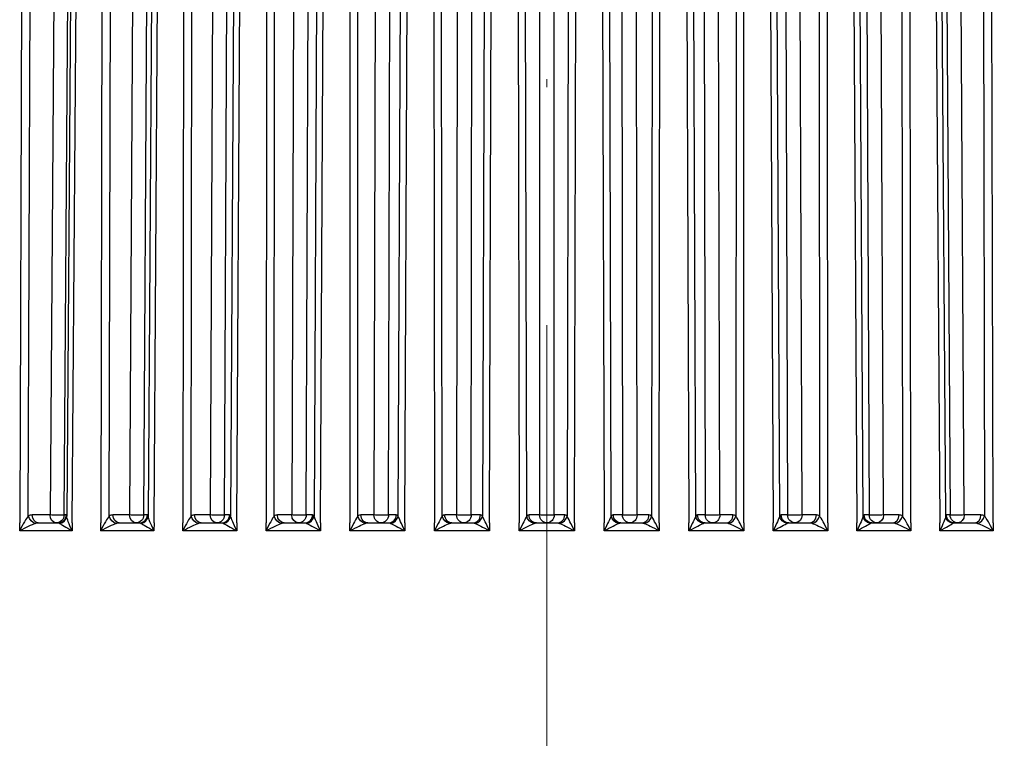
# Model space of a CAD drawing. Units: millimetres. Extents: x 566 to 1729, y 1305 to 1874.
# Drawn here: x 693 to 706, y 1505 to 1514 of the extents above; entities that cross this region are included whole.
import ezdxf

# ---------------------------------------------------------------- set-up
doc = ezdxf.new("R2010")
doc.units = ezdxf.units.MM
doc.linetypes.add('ACAD_ISO04W100', pattern=[30, 24, -3, 0, -3])
doc.layers.get('0').update_dxf_attribs({"color": 220})
for name, color, linetype, lineweight in [('Осевая', 1, 'ACAD_ISO04W100', 15), ('Основная толстая', 7, 'Continuous', 30), ('Размеры', 7, 'Continuous', 18)]:
    doc.layers.add(name, color=color, linetype=linetype, lineweight=lineweight)
doc.styles.add('VALтекст', font='isocpeur.ttf', dxfattribs={"height": 2.5})
doc.dimstyles.new('VALразмер1', dxfattribs={"dimtxt": 2.5, "dimasz": 2.5, "dimexe": 1, "dimexo": 0.6, "dimgap": 1, "dimtad": 1, "dimdec": 1, "dimdsep": 46, "dimtxsty": 'VALтекст', "dimcen": 2.5, "dimclrt": 256, "dimadec": 0, "dimazin": 0, "dimtfac": 1, "dimtdec": 1, "dimtmove": 0, "dimatfit": 3, "dimfxl": 1, "dimarcsym": 0})

# ---------------------------------------------------------------- blocks, each defined once
blk = doc.blocks.new('*U387')
at = {"layer": 'Осевая', "color": 0, "transparency": 16777216}
blk.add_line((0, 2.291), (0, 69.299), dxfattribs=at)
blk = doc.blocks.new('A$C4DD76F2A')
at = {"layer": 'Основная толстая', "extrusion": (0, 1, -2.22045e-16)}
for p, q in [((-24.087, 38.851), (-24.161, 28.268)), ((-23.985, 28.268), (-23.911, 38.851)), ((-23.097, 38.851), (-23.16, 28.268)), ((-22.981, 28.268), (-22.919, 38.851)), ((-22.094, 38.851), (-22.144, 28.268)), ((-21.963, 28.268), (-21.913, 38.851)), ((-21.079, 38.851), (-21.116, 28.268)), ((-20.934, 28.268), (-20.896, 38.851)), ((-20.055, 38.851), (-20.08, 28.268)), ((-19.896, 28.268), (-19.871, 38.851)), ((-19.025, 38.851), (-19.038, 28.268)), ((-18.853, 28.268), (-18.841, 38.851)), ((-17.993, 38.851), (-17.993, 28.268)), ((-17.808, 28.268), (-17.808, 38.851)), ((-16.96, 38.851), (-16.947, 28.268)), ((-16.763, 28.268), (-16.775, 38.851)), ((-15.929, 38.851), (-15.904, 28.268)), ((-15.72, 28.268), (-15.746, 38.851)), ((-14.904, 38.851), (-14.867, 28.268)), ((-14.684, 28.268), (-14.722, 38.851)), ((-13.888, 38.851), (-13.837, 28.268)), ((-13.657, 28.268), (-13.707, 38.851)), ((-12.882, 38.851), (-12.819, 28.268)), ((-12.641, 28.268), (-12.703, 38.851)), ((-24.512, 38.081), (-24.544, 28.169)), ((-24.436, 28.255), (-24.403, 38.08)), ((-23.879, 38.08), (-23.952, 28.255)), ((-23.883, 28.169), (-23.808, 38.081)), ((-23.5, 38.081), (-23.524, 28.169)), ((-23.417, 28.255), (-23.393, 38.08)), ((-22.861, 38.08), (-22.926, 28.255)), ((-22.852, 28.169), (-22.786, 38.081)), ((-22.474, 38.081), (-22.488, 28.169)), ((-22.383, 28.255), (-22.369, 38.08)), ((-21.829, 38.08), (-21.886, 28.255)), ((-21.808, 28.169), (-21.75, 38.081)), ((-21.434, 38.081), (-21.44, 28.169)), ((-21.337, 28.255), (-21.332, 38.08)), ((-20.787, 38.08), (-20.835, 28.255)), ((-20.753, 28.169), (-20.704, 38.081)), ((-20.385, 38.081), (-20.382, 28.169)), ((-20.282, 28.255), (-20.285, 38.08)), ((-19.737, 38.08), (-19.777, 28.255)), ((-19.69, 28.169), (-19.65, 38.081)), ((-19.33, 38.081), (-19.317, 28.169)), ((-19.22, 28.255), (-19.232, 38.08)), ((-18.682, 38.08), (-18.713, 28.255)), ((-18.622, 28.169), (-18.591, 38.081)), ((-18.27, 38.081), (-18.248, 28.169)), ((-18.154, 28.255), (-18.176, 38.08)), ((-17.625, 38.08), (-17.646, 28.255)), ((-17.552, 28.169), (-17.53, 38.081)), ((-17.209, 38.081), (-17.178, 28.169)), ((-17.088, 28.255), (-17.119, 38.08)), ((-16.568, 38.08), (-16.581, 28.255)), ((-16.484, 28.169), (-16.471, 38.081)), ((-16.151, 38.081), (-16.111, 28.169)), ((-16.024, 28.255), (-16.063, 38.08)), ((-15.515, 38.08), (-15.519, 28.255)), ((-15.419, 28.169), (-15.415, 38.081)), ((-15.097, 38.081), (-15.048, 28.169)), ((-14.965, 28.255), (-15.013, 38.08)), ((-14.469, 38.08), (-14.463, 28.255)), ((-14.361, 28.169), (-14.366, 38.081)), ((-14.05, 38.081), (-13.993, 28.169)), ((-13.914, 28.255), (-13.971, 38.08)), ((-13.432, 38.08), (-13.417, 28.255)), ((-13.312, 28.169), (-13.327, 38.081)), ((-13.015, 38.081), (-12.949, 28.169)), ((-12.874, 28.255), (-12.94, 38.08)), ((-12.407, 38.08), (-12.384, 28.255)), ((-12.277, 28.169), (-12.3, 38.081)), ((-24.161, 28.268), (-24.386, 28.268)), ((-23.958, 28.268), (-23.985, 28.268)), ((-23.16, 28.268), (-23.37, 28.268)), ((-22.936, 28.268), (-22.981, 28.268)), ((-22.144, 28.268), (-22.34, 28.268)), ((-21.9, 28.268), (-21.963, 28.268)), ((-21.116, 28.268), (-21.297, 28.268)), ((-20.853, 28.268), (-20.934, 28.268)), ((-20.08, 28.268), (-20.245, 28.268)), ((-19.798, 28.268), (-19.896, 28.268)), ((-19.038, 28.268), (-19.187, 28.268)), ((-18.738, 28.268), (-18.853, 28.268)), ((-17.993, 28.268), (-18.125, 28.268)), ((-17.675, 28.268), (-17.808, 28.268)), ((-16.947, 28.268), (-17.063, 28.268)), ((-16.614, 28.268), (-16.763, 28.268)), ((-15.904, 28.268), (-16.002, 28.268)), ((-15.555, 28.268), (-15.72, 28.268)), ((-14.867, 28.268), (-14.947, 28.268)), ((-14.503, 28.268), (-14.684, 28.268)), ((-13.837, 28.268), (-13.9, 28.268)), ((-13.461, 28.268), (-13.657, 28.268)), ((-12.819, 28.268), (-12.864, 28.268)), ((-12.43, 28.268), (-12.641, 28.268)), ((-24.545, 28.07), (-24.544, 28.169)), ((-23.883, 28.07), (-24.545, 28.07)), ((-24.31, 28.169), (-24.058, 28.169)), ((-23.883, 28.169), (-23.883, 28.07)), ((-23.524, 28.07), (-23.524, 28.169)), ((-22.853, 28.07), (-23.524, 28.07)), ((-23.291, 28.169), (-23.035, 28.169)), ((-22.852, 28.169), (-22.853, 28.07)), ((-22.488, 28.07), (-22.488, 28.169)), ((-21.808, 28.07), (-22.488, 28.07)), ((-22.258, 28.169), (-21.998, 28.169)), ((-21.808, 28.169), (-21.808, 28.07)), ((-21.44, 28.07), (-21.44, 28.169)), ((-20.753, 28.07), (-21.44, 28.07)), ((-21.212, 28.169), (-20.95, 28.169)), ((-20.753, 28.169), (-20.753, 28.07)), ((-20.382, 28.07), (-20.382, 28.169)), ((-19.69, 28.07), (-20.382, 28.07)), ((-20.157, 28.169), (-19.894, 28.169)), ((-19.69, 28.169), (-19.69, 28.07)), ((-19.317, 28.07), (-19.317, 28.169)), ((-18.622, 28.07), (-19.317, 28.07)), ((-19.097, 28.169), (-18.832, 28.169)), ((-18.622, 28.169), (-18.622, 28.07)), ((-18.248, 28.07), (-18.248, 28.169)), ((-17.553, 28.07), (-18.248, 28.07)), ((-18.033, 28.169), (-17.768, 28.169)), ((-17.552, 28.169), (-17.553, 28.07)), ((-17.178, 28.07), (-17.178, 28.169)), ((-16.484, 28.07), (-17.178, 28.07)), ((-16.968, 28.169), (-16.704, 28.169)), ((-16.484, 28.169), (-16.484, 28.07)), ((-16.11, 28.07), (-16.111, 28.169)), ((-15.419, 28.07), (-16.11, 28.07)), ((-15.906, 28.169), (-15.643, 28.169)), ((-15.419, 28.169), (-15.419, 28.07)), ((-15.047, 28.07), (-15.048, 28.169)), ((-14.361, 28.07), (-15.047, 28.07)), ((-14.85, 28.169), (-14.588, 28.169)), ((-14.361, 28.169), (-14.361, 28.07)), ((-13.992, 28.07), (-13.993, 28.169)), ((-13.312, 28.07), (-13.992, 28.07)), ((-13.802, 28.169), (-13.543, 28.169)), ((-13.312, 28.169), (-13.312, 28.07)), ((-12.948, 28.07), (-12.949, 28.169)), ((-12.276, 28.07), (-12.948, 28.07)), ((-12.765, 28.169), (-12.509, 28.169)), ((-12.277, 28.169), (-12.276, 28.07))]:
    blk.add_line(p, q, dxfattribs=at)
at = {"layer": 'Основная толстая'}
for centre, major_axis, ratio, start_param, end_param in [((-24.512, 28.07), (-0.097, -0.198), 0.133818, -2.702572, -1.522377), ((-24.384, 28.037), (-0.003, 0.231), 0.649423, -0.008175, 0.330231), ((-24.058, 28.269), (0, -0.1), 0.996917, 0, 1.56207), ((-24.052, 28.256), (0.0978, 0.0209), 0.940482, -1.661899, -0.232962), ((-23.96, 28.037), (0.002, 0.231), 0.078456, -0.336997, 0.001409), ((-23.497, 28.07), (-0.098, -0.198), 0.112946, -2.712301, -1.532106), ((-23.369, 28.037), (-0.003, 0.231), 0.608738, -0.007418, 0.330988), ((-23.035, 28.269), (0, -0.1), 0.991445, 0, 1.56207), ((-23.025, 28.256), (0.094, 0.034), 0.935472, -1.807224, -0.378287), ((-22.938, 28.037), (0.002, 0.231), 0.130521, -0.336535, 0.001871), ((-22.466, 28.07), (-0.099, -0.198), 0.092026, -2.722316, -1.542121), ((-22.338, 28.037), (-0.002, 0.231), 0.566385, -0.00672, 0.331686), ((-21.998, 28.269), (0, -0.1), 0.983255, 0, 1.56207), ((-21.985, 28.256), (0.0891, 0.0453), 0.927897, -1.93961, -0.510672), ((-21.902, 28.037), (0.002, 0.231), 0.182229, -0.336066, 0.002339), ((-21.423, 28.07), (-0.099, -0.199), 0.071062, -2.732556, -1.552361), ((-21.296, 28.037), (-0.002, 0.231), 0.522479, -0.00607, 0.332336), ((-20.95, 28.269), (0, -0.1), 0.97237, 0, 1.56207), ((-20.933, 28.256), (0.0837, 0.0547), 0.91778, -2.057358, -0.628421), ((-20.855, 28.037), (0.002, 0.231), 0.233436, -0.335589, 0.002817), ((-20.37, 28.07), (-0.099, -0.199), 0.05006, -2.742962, -1.562767), ((-20.244, 28.037), (-0.002, 0.231), 0.477141, -0.00546, 0.332945), ((-19.894, 28.269), (0, -0.1), 0.95882, 0, 1.56207), ((-19.872, 28.256), (0.0782, 0.0624), 0.905146, -2.160574, -0.731637), ((-19.8, 28.037), (0.002, 0.231), 0.284005, -0.335099, 0.003307), ((-19.31, 28.07), (-0.1, -0.199), 0.029022, -2.753478, -1.573283), ((-19.185, 28.037), (-0.002, 0.231), 0.430495, -0.004884, 0.333521), ((-18.832, 28.269), (0, -0.1), 0.942641, 0, 1.56207), ((-18.807, 28.256), (0.0729, 0.0685), 0.890032, -2.250437, -0.8215), ((-18.74, 28.037), (0.002, 0.231), 0.333794, -0.334593, 0.003812), ((-18.246, 28.07), (-0.1, -0.199), 0.00795, -2.764047, -1.583852), ((-18.123, 28.037), (-0.002, 0.231), 0.382669, -0.004337, 0.334069), ((-17.768, 28.269), (0, -0.1), 0.92388, 0, 1.56207), ((-17.739, 28.256), (0.068, 0.0733), 0.872478, -2.328587, -0.89965), ((-17.677, 28.037), (0.002, 0.231), 0.382669, -0.334069, 0.004337), ((-17.554, 28.07), (-0.1, 0.199), 0.00795, -1.557741, -0.377546), ((-17.061, 28.037), (-0.002, 0.231), 0.333794, -0.003812, 0.334593), ((-16.704, 28.269), (0, -0.1), 0.902585, 0, 1.56207), ((-16.671, 28.256), (0.0636, 0.0772), 0.852533, -2.396737, -0.967799), ((-16.615, 28.037), (0.002, 0.231), 0.430495, -0.333521, 0.004884), ((-16.491, 28.07), (-0.1, 0.199), 0.029022, -1.56831, -0.388115), ((-16, 28.037), (-0.002, 0.231), 0.284005, -0.003307, 0.335099), ((-15.643, 28.269), (0, -0.1), 0.878817, 0, 1.56207), ((-15.607, 28.256), (0.0596, 0.0803), 0.830251, -2.456471, -1.027534), ((-15.557, 28.037), (0.002, 0.231), 0.477141, -0.332945, 0.00546), ((-15.431, 28.07), (-0.099, 0.199), 0.05006, -1.578825, -0.39863), ((-14.945, 28.037), (-0.002, 0.231), 0.233436, -0.002817, 0.335589), ((-14.588, 28.269), (0, -0.1), 0.85264, 0, 1.56207), ((-14.549, 28.256), (0.0561, 0.0828), 0.805693, -2.509174, -1.080237), ((-14.505, 28.037), (0.002, 0.231), 0.522479, -0.332336, 0.00607), ((-14.378, 28.07), (-0.099, 0.199), 0.071062, -1.589231, -0.409037), ((-13.898, 28.037), (-0.002, 0.231), 0.182229, -0.002339, 0.336066), ((-13.543, 28.269), (0, -0.1), 0.824126, 0, 1.56207), ((-13.5, 28.256), (0.053, 0.0848), 0.778927, -2.556012, -1.127075), ((-13.462, 28.037), (0.002, 0.231), 0.566385, -0.331686, 0.00672), ((-13.335, 28.07), (-0.099, 0.198), 0.092026, -1.599472, -0.419277), ((-12.862, 28.037), (-0.002, 0.231), 0.130521, -0.001871, 0.336535), ((-12.509, 28.269), (0, -0.1), 0.793353, 0, 1.56207), ((-12.463, 28.256), (0.0502, 0.0865), 0.750026, -2.597956, -1.169019), ((-12.432, 28.037), (0.003, 0.231), 0.608738, -0.330988, 0.007418), ((-12.304, 28.07), (-0.098, 0.198), 0.112946, -1.609487, -0.429292), ((-24.512, 28.07), (-0.097, -0.198), 0.133818, -1.522377, -1.508401), ((-23.856, 28.07), (0.19, -0.098), 0.056262, -2.882965, -1.69993), ((-23.856, 28.07), (0.19, -0.098), 0.056262, -1.69993, -1.685859), ((-23.497, 28.07), (-0.098, -0.198), 0.112946, -1.532106, -1.51813), ((-22.83, 28.07), (0.192, -0.099), 0.044375, -2.861, -1.677965), ((-22.83, 28.07), (0.192, -0.099), 0.044375, -1.677965, -1.663894), ((-22.466, 28.07), (-0.099, -0.198), 0.092026, -1.542121, -1.528145), ((-21.791, 28.07), (0.194, -0.099), 0.032912, -2.839256, -1.656221), ((-21.791, 28.07), (0.194, -0.099), 0.032912, -1.656221, -1.64215), ((-21.423, 28.07), (-0.099, -0.199), 0.071062, -1.552361, -1.538385), ((-20.741, 28.07), (0.196, -0.099), 0.021779, -2.81769, -1.634655), ((-20.741, 28.07), (0.196, -0.099), 0.021779, -1.634655, -1.620585), ((-20.37, 28.07), (-0.099, -0.199), 0.05006, -1.562767, -1.548792), ((-19.684, 28.07), (0.197, -0.099), 0.010889, -2.796262, -1.613227), ((-19.684, 28.07), (0.197, -0.099), 0.010889, -1.613227, -1.599157), ((-19.31, 28.07), (-0.1, -0.199), 0.029022, -1.573283, -1.559307), ((-18.621, 28.07), (0.197, -0.099), 0.000154, -2.77493, -1.591895), ((-18.621, 28.07), (0.197, -0.099), 0.000154, -1.591895, -1.577824), ((-18.246, 28.07), (-0.1, -0.199), 0.00795, -1.583852, -1.569876), ((-17.554, 28.07), (-0.1, 0.199), 0.00795, -1.571716, -1.557741), ((-17.18, 28.07), (0.197, 0.099), 0.000154, -1.563769, -1.549698), ((-17.18, 28.07), (0.197, 0.099), 0.000154, -1.549698, -0.366663), ((-16.491, 28.07), (-0.1, 0.199), 0.029022, -1.582285, -1.56831), ((-16.117, 28.07), (0.197, 0.099), 0.010889, -1.542436, -1.528365), ((-16.117, 28.07), (0.197, 0.099), 0.010889, -1.528365, -0.34533), ((-15.431, 28.07), (-0.099, 0.199), 0.05006, -1.592801, -1.578825), ((-15.059, 28.07), (0.196, 0.099), 0.021779, -1.521008, -1.506937), ((-15.059, 28.07), (0.196, 0.099), 0.021779, -1.506937, -0.323902), ((-14.378, 28.07), (-0.099, 0.199), 0.071062, -1.603207, -1.589231), ((-14.009, 28.07), (0.194, 0.099), 0.032912, -1.499443, -1.485372), ((-14.009, 28.07), (0.194, 0.099), 0.032912, -1.485372, -0.302337), ((-13.335, 28.07), (-0.099, 0.198), 0.092026, -1.613447, -1.599472), ((-12.97, 28.07), (0.192, 0.099), 0.044375, -1.477699, -1.463628), ((-12.97, 28.07), (0.192, 0.099), 0.044375, -1.463628, -0.280593), ((-12.304, 28.07), (-0.098, 0.198), 0.112946, -1.623462, -1.609487)]:
    blk.add_ellipse(centre, major_axis=major_axis, ratio=ratio, start_param=start_param, end_param=end_param, dxfattribs=at)
at = {"layer": 'Основная толстая', "extrusion": (-1.2326e-32, -2.22045e-16, -1)}
for centre, major_axis, ratio, start_param, end_param in [((-24.359, 28.256), (-0.0478, 0.0878), 0.71907, -2.635804, -1.206867), ((-22.301, 28.256), (-0.053, 0.0848), 0.778927, -2.556012, -1.127075), ((-21.789, 28.07), (-0.098, 0.199), 0.076623, -1.516041, -0.335846), ((-19.13, 28.256), (-0.0636, 0.0772), 0.852533, -2.396737, -0.967799), ((-16.994, 28.256), (-0.0729, 0.0685), 0.890032, -2.250437, -0.8215), ((-15.061, 28.07), (-0.098, -0.199), 0.055444, -2.79552, -1.615325), ((-22.464, 28.07), (0.194, 0.098), 0.054087, -1.670461, -1.65639), ((-22.464, 28.07), (0.194, 0.098), 0.054087, -1.65639, -0.473355), ((-21.789, 28.07), (-0.098, 0.199), 0.076623, -1.530017, -1.516041), ((-19.308, 28.07), (0.197, 0.099), 0.021181, -1.606315, -1.592244), ((-19.308, 28.07), (0.197, 0.099), 0.021181, -1.592244, -0.409209), ((-18.244, 28.07), (0.198, 0.099), 0.010509, -1.585048, -1.570977), ((-18.244, 28.07), (0.198, 0.099), 0.010509, -1.570977, -0.387942), ((-17.771, 28.068), (0.008, 0.1), 0.815201, -0.068878, 0.292838), ((-15.061, 28.07), (-0.098, -0.199), 0.055444, -1.615325, -1.601349)]:
    blk.add_ellipse(centre, major_axis=major_axis, ratio=ratio, start_param=start_param, end_param=end_param, dxfattribs=at)
at = {"layer": 'Основная толстая', "extrusion": (-1.14794e-41, -2.22045e-16, -1)}
blk.add_ellipse((-24.31, 28.269), major_axis=(0, -0.1), ratio=0.760406, start_param=0, end_param=1.56207, dxfattribs=at)
at = {"layer": 'Основная толстая', "extrusion": (-1.4013e-45, -2.22045e-16, -1)}
for centre, ratio, start_param, end_param in [((-24.085, 28.269), 0.760406, 0, 1.56207), ((-14.769, 28.269), 0.97237, 0, 1.56207), ((-14.769, 28.269), 0.85264, -1.56207, 0)]:
    blk.add_ellipse(centre, major_axis=(0, -0.1), ratio=ratio, start_param=start_param, end_param=end_param, dxfattribs=at)
at = {"layer": 'Основная толстая', "extrusion": (1.92593e-34, -2.22045e-16, -1)}
for centre, major_axis, ratio, start_param, end_param in [((-24.085, 28.269), (0.1, -0.0007), 0.021683, 0.078555, 2.434566), ((-12.72, 28.269), (-0.1, -0.0006), 0.022022, -2.486937, -0.130927)]:
    blk.add_ellipse(centre, major_axis=major_axis, ratio=ratio, start_param=start_param, end_param=end_param, dxfattribs=at)
at = {"layer": 'Основная толстая', "extrusion": (0, -2.22045e-16, -1)}
for centre, major_axis, ratio, start_param, end_param in [((-24.085, 28.269), (0, -0.1), 0.996917, -1.56207, 0), ((-23.08, 28.269), (0, -0.1), 0.991445, -1.56207, 0), ((-22.062, 28.269), (0.1, -0.0005), 0.0223, 0.183299, 2.539309), ((-22.062, 28.269), (0, -0.1), 0.983255, -1.56207, 0), ((-21.031, 28.269), (0.1, -0.0004), 0.022518, 0.235671, 2.591682), ((-21.031, 28.269), (0, -0.1), 0.97237, -1.56207, 0), ((-20.739, 28.07), (-0.098, 0.199), 0.055444, -1.526267, -0.346073), ((-18.948, 28.269), (0, -0.1), 0.902585, 0, 1.56207), ((-18.948, 28.269), (0, -0.1), 0.942641, -1.56207, 0), ((-17.9, 28.269), (-0.1, 0), 0.022798, -2.748802, -0.392791), ((-15.928, 28.256), (-0.0782, 0.0624), 0.905146, -2.160574, -0.731637), ((-14.868, 28.256), (-0.0837, 0.0547), 0.91778, -2.057358, -0.628421), ((-14.769, 28.269), (-0.1, -0.0004), 0.022518, -2.591682, -0.235671), ((-13.816, 28.256), (-0.0891, 0.0453), 0.927897, -1.93961, -0.510672), ((-13.739, 28.269), (0, -0.1), 0.983255, 0, 1.56207), ((-13.739, 28.269), (-0.1, -0.0005), 0.0223, -2.539309, -0.183299), ((-12.765, 28.269), (0, -0.1), 0.991445, 0, 1.56207), ((-24.061, 28.068), (0.003, 0.101), 0.470327, -0.015541, 0.346174), ((-20.739, 28.07), (-0.098, 0.199), 0.055444, -1.540243, -1.526267), ((-20.367, 28.07), (0.197, 0.099), 0.031945, -1.627611, -1.613541), ((-20.367, 28.07), (0.197, 0.099), 0.031945, -1.613541, -0.430506), ((-19.094, 28.068), (0.011, -0.1), 0.865126, -3.40498, -3.043265), ((-16.707, 28.068), (0.011, 0.1), 0.865126, -0.098328, 0.263388), ((-15.433, 28.07), (0.197, -0.099), 0.031945, -2.711087, -1.528052), ((-15.433, 28.07), (0.197, -0.099), 0.031945, -1.528052, -1.513981), ((-14.38, 28.07), (0.196, -0.099), 0.042885, -2.689719, -1.506684), ((-14.38, 28.07), (0.196, -0.099), 0.042885, -1.506684, -1.492613), ((-13.337, 28.07), (0.194, -0.098), 0.054087, -2.668237, -1.485202), ((-13.337, 28.07), (0.194, -0.098), 0.054087, -1.485202, -1.471132), ((-12.763, 28.068), (0.004, -0.101), 0.53214, -3.483753, -3.122038), ((-12.512, 28.068), (-0.102, -0.028), 0.948627, 1.853236, 2.214951)]:
    blk.add_ellipse(centre, major_axis=major_axis, ratio=ratio, start_param=start_param, end_param=end_param, dxfattribs=at)
at = {"layer": 'Основная толстая', "extrusion": (3.69779e-32, -2.22045e-16, -1)}
for centre, major_axis, ratio, start_param, end_param in [((-23.854, 28.07), (-0.096, 0.198), 0.119024, -1.496338, -0.316143), ((-12.972, 28.07), (-0.097, -0.198), 0.097819, -2.815743, -1.635548), ((-23.854, 28.07), (-0.096, 0.198), 0.119024, -1.510313, -1.496338), ((-21.209, 28.068), (0.0328, -0.0957), 0.952911, -3.187605, -2.825889), ((-13.546, 28.068), (0.0794, 0.0646), 0.971568, -0.873349, -0.511634), ((-12.972, 28.07), (-0.097, -0.198), 0.097819, -1.635548, -1.621573)]:
    blk.add_ellipse(centre, major_axis=major_axis, ratio=ratio, start_param=start_param, end_param=end_param, dxfattribs=at)
at = {"layer": 'Основная толстая', "extrusion": (-2.46519e-32, -2.22045e-16, -1)}
for centre, major_axis, ratio, start_param, end_param in [((-23.338, 28.256), (-0.0502, 0.0865), 0.750026, -2.597956, -1.169019), ((-22.828, 28.07), (-0.097, 0.198), 0.097819, -1.506044, -0.325849), ((-21.252, 28.256), (-0.0561, 0.0828), 0.805693, -2.509174, -1.080237), ((-22.828, 28.07), (-0.097, 0.198), 0.097819, -1.52002, -1.506044), ((-20.155, 28.068), (0.0172, -0.0994), 0.911829, -3.346682, -2.984967)]:
    blk.add_ellipse(centre, major_axis=major_axis, ratio=ratio, start_param=start_param, end_param=end_param, dxfattribs=at)
at = {"layer": 'Основная толстая', "extrusion": (-2.29589e-41, -2.22045e-16, -1)}
for centre, ratio in [((-23.291, 28.269), 0.793353), ((-20.157, 28.269), 0.878817)]:
    blk.add_ellipse(centre, major_axis=(0, -0.1), ratio=ratio, start_param=0, end_param=1.56207, dxfattribs=at)
at = {"layer": 'Основная толстая', "extrusion": (2.73691e-48, -2.22045e-16, -1)}
blk.add_ellipse((-23.08, 28.269), major_axis=(0, -0.1), ratio=0.793353, start_param=0, end_param=1.56207, dxfattribs=at)
at = {"layer": 'Основная толстая', "extrusion": (-3.85186e-34, -2.22045e-16, -1)}
blk.add_ellipse((-23.08, 28.269), major_axis=(0.1, -0.0006), ratio=0.022022, start_param=0.130927, end_param=2.486937, dxfattribs=at)
at = {"layer": 'Основная толстая', "extrusion": (-3.44383e-41, -2.22045e-16, -1)}
blk.add_ellipse((-22.258, 28.269), major_axis=(0, -0.1), ratio=0.824126, start_param=0, end_param=1.56207, dxfattribs=at)
at = {"layer": 'Основная толстая', "extrusion": (4.2039e-45, -2.22045e-16, -1)}
for centre, ratio, start_param, end_param in [((-22.062, 28.269), 0.824126, 0, 1.56207), ((-17.9, 28.269), 0.92388, -1.56207, 0)]:
    blk.add_ellipse(centre, major_axis=(0, -0.1), ratio=ratio, start_param=start_param, end_param=end_param, dxfattribs=at)
at = {"layer": 'Основная толстая', "extrusion": (-4.59177e-41, -2.22045e-16, -1)}
for centre, ratio in [((-21.212, 28.269), 0.85264), ((-19.097, 28.269), 0.902585), ((-14.85, 28.269), 0.97237), ((-13.802, 28.269), 0.983255)]:
    blk.add_ellipse(centre, major_axis=(0, -0.1), ratio=ratio, start_param=0, end_param=1.56207, dxfattribs=at)
at = {"layer": 'Основная толстая', "extrusion": (1.05097e-45, -2.22045e-16, -1)}
for centre, ratio, start_param, end_param in [((-21.031, 28.269), 0.85264, 0, 1.56207), ((-16.853, 28.269), 0.942641, 0, 1.56207), ((-15.808, 28.269), 0.878817, -1.56207, 0)]:
    blk.add_ellipse(centre, major_axis=(0, -0.1), ratio=ratio, start_param=start_param, end_param=end_param, dxfattribs=at)
at = {"layer": 'Основная толстая', "extrusion": (-1.2326e-31, -2.22045e-16, -1)}
blk.add_ellipse((-20.194, 28.256), major_axis=(-0.0596, 0.0803), ratio=0.830251, start_param=-2.456471, end_param=-1.027534, dxfattribs=at)
at = {"layer": 'Основная толстая', "extrusion": (2.10195e-45, -2.22045e-16, -1)}
for centre, ratio in [((-19.992, 28.269), 0.878817), ((-17.9, 28.269), 0.92388)]:
    blk.add_ellipse(centre, major_axis=(0, -0.1), ratio=ratio, start_param=0, end_param=1.56207, dxfattribs=at)
at = {"layer": 'Основная толстая', "extrusion": (9.62965e-35, -2.22045e-16, -1)}
for centre, major_axis, ratio, start_param, end_param in [((-19.992, 28.269), (0.1, -0.0002), 0.022674, 0.288044, 2.644055), ((-16.853, 28.269), (-0.1, -0.0001), 0.022767, -2.696428, -0.340418), ((-15.808, 28.269), (-0.1, -0.0002), 0.022674, -2.644055, -0.288044)]:
    blk.add_ellipse(centre, major_axis=major_axis, ratio=ratio, start_param=start_param, end_param=end_param, dxfattribs=at)
at = {"layer": 'Основная толстая', "extrusion": (5.60519e-45, -2.22045e-16, -1)}
blk.add_ellipse((-19.992, 28.269), major_axis=(0, -0.1), ratio=0.95882, start_param=-1.56207, end_param=0, dxfattribs=at)
at = {"layer": 'Основная толстая', "extrusion": (-4.93038e-32, -2.22045e-16, -1)}
for centre, major_axis, ratio, start_param, end_param in [((-19.681, 28.07), (-0.099, 0.199), 0.034286, -1.536664, -0.356469), ((-14.012, 28.07), (-0.098, -0.199), 0.076623, -2.805746, -1.625551), ((-19.681, 28.07), (-0.099, 0.199), 0.034286, -1.55064, -1.536664), ((-14.012, 28.07), (-0.098, -0.199), 0.076623, -1.625551, -1.611576)]:
    blk.add_ellipse(centre, major_axis=major_axis, ratio=ratio, start_param=start_param, end_param=end_param, dxfattribs=at)
at = {"layer": 'Основная толстая', "extrusion": (-4.81482e-35, -2.22045e-16, -1)}
blk.add_ellipse((-18.948, 28.269), major_axis=(0.1, -0.0001), ratio=0.022767, start_param=0.340418, end_param=2.696428, dxfattribs=at)
at = {"layer": 'Основная толстая', "extrusion": (1.2326e-32, -2.22045e-16, -1)}
for centre, major_axis, ratio, start_param, end_param in [((-18.619, 28.07), (-0.099, 0.199), 0.013154, -1.547174, -0.366979), ((-12.775, 28.256), (-0.094, 0.034), 0.935472, -1.807224, -0.378287), ((-21.42, 28.07), (0.196, 0.099), 0.042885, -1.64898, -1.634909), ((-21.42, 28.07), (0.196, 0.099), 0.042885, -1.634909, -0.451874), ((-18.619, 28.07), (-0.099, 0.199), 0.013154, -1.561149, -1.547174)]:
    blk.add_ellipse(centre, major_axis=major_axis, ratio=ratio, start_param=start_param, end_param=end_param, dxfattribs=at)
at = {"layer": 'Основная толстая', "extrusion": (2.46519e-32, -2.22045e-16, -1)}
for centre, major_axis, ratio, start_param, end_param in [((-18.062, 28.256), (-0.068, 0.0733), 0.872478, -2.328587, -0.89965), ((-23.495, 28.07), (0.193, 0.098), 0.06564, -1.692098, -1.678027), ((-23.495, 28.07), (0.193, 0.098), 0.06564, -1.678027, -0.494992), ((-17.556, 28.07), (0.198, -0.099), 0.010509, -2.753651, -1.570616), ((-17.556, 28.07), (0.198, -0.099), 0.010509, -1.570616, -1.556545)]:
    blk.add_ellipse(centre, major_axis=major_axis, ratio=ratio, start_param=start_param, end_param=end_param, dxfattribs=at)
at = {"layer": 'Основная толстая', "extrusion": (-6.88766e-41, -2.22045e-16, -1)}
blk.add_ellipse((-18.033, 28.269), major_axis=(0, -0.1), ratio=0.92388, start_param=0, end_param=1.56207, dxfattribs=at)
at = {"layer": 'Основная толстая', "extrusion": (-9.86076e-32, -2.22045e-16, -1)}
for start_param, end_param in [(-2.774614, -1.594419), (-1.594419, -1.580443)]:
    blk.add_ellipse((-17.182, 28.07), major_axis=(-0.099, -0.199), ratio=0.013154, start_param=start_param, end_param=end_param, dxfattribs=at)
at = {"layer": 'Основная толстая', "extrusion": (-9.18355e-41, -2.22045e-16, -1)}
blk.add_ellipse((-16.968, 28.269), major_axis=(0, -0.1), ratio=0.942641, start_param=0, end_param=1.56207, dxfattribs=at)
at = {"layer": 'Основная толстая', "extrusion": (8.40779e-45, -2.22045e-16, -1)}
blk.add_ellipse((-16.853, 28.269), major_axis=(0, -0.1), ratio=0.902585, start_param=-1.56207, end_param=0, dxfattribs=at)
at = {"layer": 'Основная толстая', "extrusion": (-3.69779e-32, -2.22045e-16, -1)}
for centre, major_axis, ratio, start_param, end_param in [((-16.119, 28.07), (-0.099, -0.199), 0.034286, -2.785124, -1.604929), ((-24.51, 28.07), (0.19, 0.098), 0.077637, -1.713932, -1.699861), ((-24.51, 28.07), (0.19, 0.098), 0.077637, -1.699861, -0.516826), ((-22.255, 28.068), (0.0794, -0.0646), 0.971568, -2.629959, -2.268243), ((-16.119, 28.07), (-0.099, -0.199), 0.034286, -1.604929, -1.590953)]:
    blk.add_ellipse(centre, major_axis=major_axis, ratio=ratio, start_param=start_param, end_param=end_param, dxfattribs=at)
at = {"layer": 'Основная толстая', "extrusion": (4.59177e-41, -2.22045e-16, -1)}
blk.add_ellipse((-15.906, 28.269), major_axis=(0, -0.1), ratio=0.95882, start_param=0, end_param=1.56207, dxfattribs=at)
at = {"layer": 'Основная толстая', "extrusion": (-7.00649e-46, -2.22045e-16, -1)}
blk.add_ellipse((-15.808, 28.269), major_axis=(0, -0.1), ratio=0.95882, start_param=0, end_param=1.56207, dxfattribs=at)
at = {"layer": 'Основная толстая', "extrusion": (2.8026e-45, -2.22045e-16, -1)}
blk.add_ellipse((-13.739, 28.269), major_axis=(0, -0.1), ratio=0.824126, start_param=-1.56207, end_param=0, dxfattribs=at)
at = {"layer": 'Основная толстая', "extrusion": (-5.47382e-48, -2.22045e-16, -1)}
blk.add_ellipse((-12.72, 28.269), major_axis=(0, -0.1), ratio=0.991445, start_param=0, end_param=1.56207, dxfattribs=at)
at = {"layer": 'Основная толстая', "extrusion": (-4.2039e-45, -2.22045e-16, -1)}
blk.add_ellipse((-12.72, 28.269), major_axis=(0, -0.1), ratio=0.793353, start_param=-1.56207, end_param=0, dxfattribs=at)
at = {"layer": 'Основная толстая', "extrusion": (1.84889e-32, -2.22045e-16, -1)}
blk.add_ellipse((-24.307, 28.068), major_axis=(0.108, -0.017), ratio=0.918824, start_param=-2.100908, end_param=-1.739192, dxfattribs=at)
at = {"layer": 'Основная толстая', "extrusion": (4.93038e-32, -2.22045e-16, -1)}
for centre, major_axis, ratio, start_param, end_param in [((-23.288, 28.068), (0.102, -0.028), 0.948627, -2.214951, -1.853236), ((-12.306, 28.07), (0.193, -0.098), 0.06564, -2.646601, -1.463566), ((-12.306, 28.07), (0.193, -0.098), 0.06564, -1.463566, -1.449495)]:
    blk.add_ellipse(centre, major_axis=major_axis, ratio=ratio, start_param=start_param, end_param=end_param, dxfattribs=at)
at = {"layer": 'Основная толстая', "extrusion": (6.16298e-33, -2.22045e-16, -1)}
for centre, major_axis, ratio, start_param, end_param in [((-23.038, 28.068), (0.004, 0.101), 0.53214, -0.019555, 0.342161), ((-19.897, 28.068), (0.006, 0.101), 0.707929, -0.039369, 0.322346)]:
    blk.add_ellipse(centre, major_axis=major_axis, ratio=ratio, start_param=start_param, end_param=end_param, dxfattribs=at)
at = {"layer": 'Основная толстая', "extrusion": (1.54074e-33, -2.22045e-16, -1)}
for centre, major_axis, start_param, end_param in [((-22.001, 28.068), (0.004, 0.101), -0.024538, 0.337177), ((-13.799, 28.068), (0.004, -0.101), -3.47877, -3.117055)]:
    blk.add_ellipse(centre, major_axis=major_axis, ratio=0.592464, start_param=start_param, end_param=end_param, dxfattribs=at)
at = {"layer": 'Основная толстая', "extrusion": (7.70372e-33, -2.22045e-16, -1)}
blk.add_ellipse((-20.953, 28.068), major_axis=(0.005, 0.101), ratio=0.651121, start_param=-0.030909, end_param=0.330806, dxfattribs=at)
at = {"layer": 'Основная толстая', "extrusion": (-6.16298e-33, -2.22045e-16, -1)}
for centre, major_axis, ratio, start_param, end_param in [((-18.835, 28.068), (0.007, 0.1), 0.762697, -0.051182, 0.310534), ((-15.646, 28.068), (0.0172, 0.0994), 0.911829, -0.156626, 0.205089)]:
    blk.add_ellipse(centre, major_axis=major_axis, ratio=ratio, start_param=start_param, end_param=end_param, dxfattribs=at)
at = {"layer": 'Основная толстая', "extrusion": (-9.24446e-33, -2.22045e-16, -1)}
blk.add_ellipse((-18.03, 28.068), major_axis=(0.008, -0.1), ratio=0.815201, start_param=-3.43443, end_param=-3.072715, dxfattribs=at)
at = {"layer": 'Основная толстая', "extrusion": (9.24446e-33, -2.22045e-16, -1)}
blk.add_ellipse((-16.966, 28.068), major_axis=(0.007, -0.1), ratio=0.762697, start_param=-3.452126, end_param=-3.090411, dxfattribs=at)
at = {"layer": 'Основная толстая', "extrusion": (8.62817e-32, -2.22045e-16, -1)}
for start_param, end_param in [(-2.732384, -1.549349), (-1.549349, -1.535278)]:
    blk.add_ellipse((-16.493, 28.07), major_axis=(0.197, -0.099), ratio=0.021181, start_param=start_param, end_param=end_param, dxfattribs=at)
at = {"layer": 'Основная толстая', "extrusion": (4.62223e-33, -2.22045e-16, -1)}
blk.add_ellipse((-15.904, 28.068), major_axis=(0.006, -0.101), ratio=0.707929, start_param=-3.463939, end_param=-3.102224, dxfattribs=at)
at = {"layer": 'Основная толстая', "extrusion": (-4.62223e-33, -2.22045e-16, -1)}
blk.add_ellipse((-14.847, 28.068), major_axis=(0.005, -0.101), ratio=0.651121, start_param=-3.472399, end_param=-3.110683, dxfattribs=at)
at = {"layer": 'Основная толстая', "extrusion": (9.86076e-32, -2.22045e-16, -1)}
blk.add_ellipse((-14.591, 28.068), major_axis=(0.0328, 0.0957), ratio=0.952911, start_param=-0.315704, end_param=0.046012, dxfattribs=at)
at = {"layer": 'Основная толстая'}
for points in [[(-21.852, 28.165), (-21.852, 28.165), (-21.852, 28.165), (-21.852, 28.165)], [(-13.948, 28.165), (-13.948, 28.165), (-13.948, 28.165), (-13.948, 28.165)]]:
    blk.add_open_spline(points, degree=3, dxfattribs=at)
at = {"layer": 'Осевая', "extrusion": (0, -2.22045e-16, -1)}
blk.add_blockref('*U387', (17.9, -25.731), dxfattribs=at)
blk = doc.blocks.new('*D397')
at = {"layer": 'Defpoints', "color": 0, "transparency": 16777216}
for p in [(699.947, 1519.026, 0.278), (699.947, 1439.676, 0.278), (732.88, 1439.676)]:
    blk.add_point(p, dxfattribs=at)
at = {"layer": 'Размеры', "color": 0, "lineweight": -2, "transparency": 16777216}
for p, q in [((700.547, 1519.026), (733.88, 1519.026)), ((732.88, 1516.526), (732.88, 1442.176)), ((700.547, 1439.676), (733.88, 1439.676))]:
    blk.add_line(p, q, dxfattribs=at)
at = {"layer": 'Размеры', "color": 0, "transparency": 16777216}
for points in [[(732.464, 1516.526), (733.297, 1516.526), (732.88, 1519.026)], [(732.464, 1442.176), (733.297, 1442.176), (732.88, 1439.676)]]:
    blk.add_solid(points, dxfattribs=at)
at = {"layer": 'Размеры', "transparency": 16777216, "insert": (730.63, 1479.351), "char_height": 2.5, "attachment_point": 5, "rotation": 90, "style": 'VALтекст'}
blk.add_mtext('79', dxfattribs=at)

msp = doc.modelspace()

# ---------------------------------------------------------------- block references
msp.add_blockref('A$C4DD76F2A', (717.847, 1479.658, 0.278))

# ---------------------------------------------------------------- dimensions: what is measured, and where the dimension line sits
at = {"layer": 'Размеры'}
dim = msp.add_linear_dim(base=(732.88, 1439.676), p1=(699.947, 1519.026, 0.278), p2=(699.947, 1439.676, 0.278), angle=90, text='79', dimstyle='VALразмер1', dxfattribs=at)
dim.commit()
dim.dimension.update_dxf_attribs({"geometry": '*D397', "text_midpoint": (730.63, 1479.351)})

doc.saveas('drawing.dxf')
